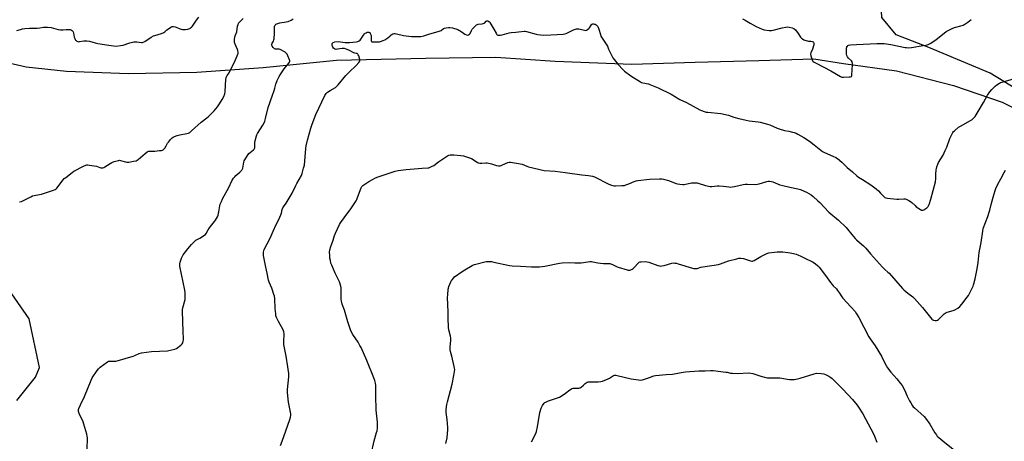
# Model space of a CAD drawing. Units: inches. Extents: x 1207768 to 1213768, y 529456 to 533456.
# Drawn here: x 1209754 to 1210518, y 532622 to 532949 of the extents above; entities that cross this region are included whole.
import ezdxf

# ---------------------------------------------------------------- set-up
doc = ezdxf.new("R2010")
doc.units = ezdxf.units.IN
doc.header["$MEASUREMENT"] = 0
for name, color, linetype in [('NTRL-Farm Land', 3, 'Continuous'), ('NTRL-Trees', 3, 'Continuous'), ('Undefined', 1, 'Continuous')]:
    doc.layers.add(name, color=color, linetype=linetype)

msp = doc.modelspace()

# ---------------------------------------------------------------- linework, layer by layer
at = {"layer": 'NTRL-Farm Land'}
for points in [[(1209742.42, 532916.5), (1209759.03, 532912.72), (1209790.3, 532909.28), (1209838.53, 532907.56), (1209891.6, 532908.63), (1209943.13, 532912.33), (1210000.05, 532917.95), (1210069.33, 532919.55), (1210123.68, 532920.25), (1210169.74, 532917.02), (1210229.26, 532914.81), (1210278.39, 532916.47), (1210327.73, 532917.58), (1210370.39, 532919.05), (1210393.43, 532915.21), (1210434.69, 532909.7), (1210478.85, 532898.29), (1210516.53, 532885.39), (1210547.8, 532869.56)], [(1209751.96, 532653.61), (1209766.41, 532671.57), (1209769.47, 532679.13), (1209761.46, 532716.95), (1209728.4, 532764.46)]]:
    msp.add_lwpolyline(points, dxfattribs=at)
at = {"layer": 'NTRL-Trees'}
msp.add_polyline3d([(1210560.23, 532875.34, 0), (1210507.32, 532907.89, 0), (1210459.67, 532927.84, 0), (1210434.42, 532937.6, 0), (1210423.35, 532951.07, 0), (1210422.55, 532966.59, 0), (1210433.77, 532977.78, 0), (1210445.74, 532981.32, 0), (1210467.88, 532982.11, 0), (1210513.18, 532972.07, 0), (1210569.13, 532959.49, 0)], dxfattribs=at)
at = {"layer": 'Undefined'}
for points, elevation in [([(1209751.98, 532940.97), (1209754.68, 532941.84), (1209756.33, 532942.27), (1209758.03, 532942.5), (1209761.75, 532942.8), (1209767.58, 532942.8), (1209769.66, 532943.03), (1209772.61, 532943.54), (1209774.33, 532943.64), (1209775.76, 532943.62), (1209778.53, 532943.17), (1209784.02, 532941.82), (1209785.71, 532941.53), (1209787.93, 532941.38), (1209790.22, 532941.69), (1209791.39, 532941.72), (1209793.15, 532941.61), (1209794.24, 532941.34), (1209795.06, 532940.74), (1209795.39, 532940.34), (1209795.64, 532939.88), (1209795.93, 532938.81), (1209796.48, 532935.71), (1209796.82, 532934.65), (1209797.15, 532933.9), (1209797.44, 532933.47), (1209797.81, 532933.11), (1209798.47, 532932.69), (1209799.2, 532932.38), (1209799.72, 532932.28), (1209800.55, 532932.3), (1209803.85, 532932.93), (1209805.25, 532933.01), (1209806.33, 532932.95), (1209808.17, 532932.61), (1209812.74, 532931.32), (1209814.78, 532930.87), (1209823.3, 532929.64), (1209826.8, 532928.98), (1209828.9, 532928.88), (1209832.28, 532929.27), (1209834.52, 532929.66), (1209839.53, 532931.43), (1209842.56, 532932.12), (1209843.66, 532932.19), (1209845.03, 532932.14), (1209848.53, 532931.69), (1209849.38, 532931.73), (1209849.93, 532931.86), (1209851.23, 532932.53), (1209856.22, 532935.75), (1209857.95, 532936.75), (1209859.03, 532937.15), (1209864.07, 532938.58), (1209865.93, 532939.28), (1209866.81, 532939.91), (1209868.39, 532941.44), (1209869.49, 532942.34), (1209871.38, 532943.63), (1209872.37, 532944.07), (1209873.45, 532944.12), (1209874.83, 532943.88), (1209875.62, 532943.59), (1209877.93, 532942.49), (1209879.33, 532942.03), (1209880.46, 532941.76), (1209881.32, 532941.7), (1209882.76, 532941.78), (1209884.48, 532941.99), (1209885.3, 532942.21), (1209886.04, 532942.57), (1209886.75, 532943.02), (1209887.42, 532943.54), (1209888.02, 532944.12), (1209888.71, 532945.04), (1209891.44, 532949.1), (1209893.12, 532951.19)], 352), ([(1209754.02, 532807.78), (1209755.45, 532808.13), (1209757.02, 532808.8), (1209762.62, 532811.8), (1209763.94, 532812.4), (1209765.33, 532812.74), (1209769.59, 532813.49), (1209771.01, 532813.81), (1209780.38, 532816.91), (1209781.75, 532817.45), (1209782.46, 532817.91), (1209783.03, 532818.49), (1209787.87, 532825.02), (1209788.66, 532825.9), (1209789.78, 532826.85), (1209794.7, 532830.68), (1209796.14, 532831.68), (1209803.64, 532835.52), (1209805.5, 532836.33), (1209806.31, 532836.54), (1209806.86, 532836.59), (1209808.32, 532836.45), (1209813.58, 532835.51), (1209816.32, 532834.51), (1209817.15, 532834.29), (1209817.92, 532834.23), (1209818.68, 532834.3), (1209819.43, 532834.52), (1209820.18, 532834.92), (1209824.28, 532837.66), (1209825.52, 532838.39), (1209827.4, 532839.09), (1209830.7, 532840.09), (1209831.52, 532840.19), (1209832.37, 532840.08), (1209836.14, 532838.87), (1209837.22, 532838.69), (1209838.69, 532838.79), (1209842.55, 532839.33), (1209844.57, 532839.74), (1209845.33, 532840.13), (1209846.02, 532840.66), (1209851.38, 532845.38), (1209853.09, 532846.58), (1209854.12, 532847.1), (1209855.2, 532847.27), (1209858.88, 532847.34), (1209862.69, 532847.62), (1209864.14, 532847.77), (1209864.95, 532847.97), (1209865.42, 532848.22), (1209865.83, 532848.57), (1209866.73, 532849.63), (1209867.88, 532851.26), (1209868.94, 532853.36), (1209869.55, 532854.33), (1209871.2, 532856.33), (1209872.41, 532857.54), (1209873.12, 532858.01), (1209874.37, 532858.68), (1209876.42, 532859.5), (1209878.29, 532859.97), (1209883.86, 532860.88), (1209885.12, 532861.3), (1209886.08, 532861.8), (1209887.44, 532862.89), (1209895.04, 532869.71), (1209899.31, 532873.09), (1209900.63, 532874.25), (1209905.06, 532878.54), (1209906.33, 532880), (1209907.56, 532881.67), (1209909.07, 532883.88), (1209911.32, 532887.42), (1209912.46, 532889.77), (1209913.21, 532891.64), (1209913.49, 532893.38), (1209914.15, 532903.11), (1209914.3, 532904.25), (1209914.53, 532905.04), (1209915.05, 532905.97), (1209916.59, 532908.12), (1209917.31, 532909.41), (1209920.47, 532915.79), (1209922.98, 532921.15), (1209923.51, 532922.51), (1209923.63, 532923.07), (1209923.67, 532923.92), (1209923.49, 532925.33), (1209923.2, 532926.11), (1209922.1, 532928.45), (1209921.37, 532930.35), (1209920.91, 532931.73), (1209920.74, 532932.83), (1209920.9, 532934.22), (1209921.45, 532936.72), (1209922.67, 532939.96), (1209923.27, 532944.27), (1209923.6, 532945.67), (1209924.01, 532946.71), (1209924.93, 532947.82), (1209927.52, 532950.24)], 354), ([(1209806.59, 532615.67), (1209806.6, 532624.42), (1209806.44, 532625.88), (1209806.18, 532627.33), (1209803.95, 532635.22), (1209803.28, 532636.84), (1209800.19, 532643.51), (1209799.75, 532644.87), (1209799.62, 532645.95), (1209799.71, 532646.49), (1209799.97, 532647.3), (1209801.23, 532650.23), (1209804.5, 532656.57), (1209809.57, 532669.35), (1209810.47, 532671.21), (1209814.23, 532676.78), (1209815.3, 532678.16), (1209816.63, 532679.3), (1209822.29, 532683.56), (1209823.03, 532683.97), (1209823.84, 532684.17), (1209827.87, 532684.01), (1209828.69, 532684.08), (1209829.85, 532684.33), (1209842.09, 532688), (1209843.48, 532688.52), (1209846.95, 532690.13), (1209848.66, 532690.59), (1209856.33, 532691.69), (1209868.75, 532692.06), (1209869.91, 532692.22), (1209872.21, 532692.74), (1209874.49, 532693.34), (1209875.82, 532693.92), (1209879.15, 532696.38), (1209879.8, 532696.96), (1209880.31, 532697.64), (1209880.65, 532698.43), (1209880.99, 532699.56), (1209881.25, 532700.71), (1209881.33, 532701.57), (1209880.9, 532706.72), (1209880.38, 532723.02), (1209880.52, 532724.16), (1209880.81, 532725.55), (1209882.43, 532732.05), (1209882.56, 532732.91), (1209882.59, 532734.03), (1209882.4, 532737.42), (1209882.17, 532739.14), (1209878.47, 532757.84), (1209878.38, 532759.62), (1209878.59, 532761.06), (1209879.77, 532764.02), (1209880.99, 532766.65), (1209881.97, 532768.06), (1209884.61, 532771.45), (1209887.53, 532774.63), (1209890.91, 532777.95), (1209891.88, 532778.61), (1209894, 532779.65), (1209895.23, 532780.36), (1209897.13, 532781.6), (1209898.2, 532782.48), (1209898.72, 532783.18), (1209900.36, 532786.02), (1209901.51, 532787.73), (1209903.23, 532790.09), (1209905.39, 532792.67), (1209906.07, 532793.6), (1209907.6, 532796.16), (1209908.17, 532797.52), (1209908.77, 532800.14), (1209909.49, 532804.86), (1209909.81, 532805.94), (1209910.63, 532808.03), (1209911.62, 532810.13), (1209916.44, 532819.05), (1209918.86, 532824.25), (1209920.09, 532826.23), (1209920.96, 532827.38), (1209921.81, 532828.19), (1209924.96, 532830.78), (1209926.5, 532832.34), (1209926.89, 532833), (1209927.23, 532833.97), (1209928.09, 532838.79), (1209928.33, 532839.6), (1209928.72, 532840.38), (1209931, 532843.87), (1209932.05, 532845.3), (1209932.89, 532846.1), (1209935.63, 532848.26), (1209936, 532848.67), (1209936.39, 532849.38), (1209936.55, 532849.9), (1209936.67, 532850.75), (1209936.72, 532853.98), (1209936.83, 532855.15), (1209937.86, 532859.12), (1209938.16, 532859.94), (1209938.72, 532860.99), (1209942.69, 532867.32), (1209943.76, 532869.33), (1209944.34, 532870.62), (1209944.9, 532872.6), (1209946.93, 532881.12), (1209950.35, 532890.65), (1209951.57, 532894.28), (1209952.18, 532896.25), (1209952.94, 532899.35), (1209953.84, 532902.11), (1209955.41, 532905.13), (1209956.75, 532907.36), (1209959.49, 532911.27), (1209963.07, 532915.57), (1209963.52, 532916.28), (1209963.69, 532916.78), (1209963.7, 532917.31), (1209963.51, 532918.1), (1209962.25, 532921.3), (1209961.62, 532922.58), (1209960.77, 532923.6), (1209960.1, 532924.13), (1209959.08, 532924.75), (1209957.24, 532925.76), (1209956.17, 532926.24), (1209955.38, 532926.41), (1209953.22, 532926.33), (1209952.7, 532926.43), (1209951.96, 532926.72), (1209951.28, 532927.15), (1209950.7, 532927.77), (1209950.06, 532928.72), (1209949.71, 532929.47), (1209949.63, 532929.96), (1209949.72, 532930.44), (1209950.06, 532931.16), (1209951.09, 532932.8), (1209951.35, 532933.61), (1209951.51, 532934.47), (1209951.99, 532938.83), (1209951.98, 532940.01), (1209951.77, 532942.95), (1209951.83, 532944.08), (1209952.09, 532944.83), (1209952.55, 532945.45), (1209952.98, 532945.76), (1209953.73, 532946.12), (1209955.94, 532946.82), (1209960.88, 532947.61), (1209962.58, 532948.07), (1209964.76, 532949.07), (1209966.34, 532949.9)], 356), ([(1209956.4, 532618.5), (1209957.72, 532621.78), (1209960.75, 532629.94), (1209963.85, 532638.79), (1209964.33, 532640.45), (1209964.48, 532641.82), (1209964.41, 532643.2), (1209962.63, 532652.17), (1209961.94, 532659.59), (1209962.01, 532661.96), (1209962.92, 532671.83), (1209962.96, 532672.99), (1209962.87, 532674.44), (1209962.57, 532677.94), (1209962.33, 532679.69), (1209960.94, 532687.88), (1209959.58, 532694.52), (1209959.2, 532697.02), (1209959.09, 532699.01), (1209959.3, 532705.21), (1209959.15, 532706.82), (1209958.97, 532707.58), (1209958.63, 532708.39), (1209955.03, 532714.88), (1209953.49, 532717.96), (1209953, 532719.3), (1209952.77, 532720.77), (1209952.37, 532724.94), (1209952.01, 532732.82), (1209951.84, 532734.55), (1209951.43, 532735.98), (1209949.71, 532740.77), (1209947.74, 532745.54), (1209947.31, 532746.88), (1209946.19, 532752.44), (1209945.16, 532757.03), (1209943.45, 532766.14), (1209943.22, 532767.57), (1209943.23, 532768.7), (1209943.46, 532769.78), (1209943.89, 532770.86), (1209948.5, 532779.56), (1209950.91, 532785.18), (1209953.21, 532790.24), (1209955.16, 532794.12), (1209956.9, 532797.8), (1209957.39, 532799.16), (1209957.86, 532801.95), (1209958.35, 532803.27), (1209958.79, 532804.02), (1209960.88, 532806.92), (1209965.46, 532814.52), (1209968.3, 532820.47), (1209969.23, 532822.19), (1209971.09, 532825.3), (1209972.72, 532828.42), (1209973.33, 532829.75), (1209974.49, 532833.9), (1209975.05, 532836.44), (1209976.18, 532849.35), (1209976.45, 532851.38), (1209977.47, 532855.86), (1209980.04, 532865.05), (1209981, 532868.12), (1209983.9, 532875.66), (1209991, 532890.37), (1209991.99, 532892.01), (1209992.49, 532892.61), (1209993.11, 532893.16), (1209994.95, 532894.4), (1209999.24, 532896.75), (1210000.35, 532897.62), (1210001.34, 532898.73), (1210007.18, 532905.91), (1210009.84, 532908.62), (1210015.36, 532913.85), (1210017.26, 532916), (1210018, 532917.14), (1210018.11, 532917.64), (1210018.03, 532918.45), (1210017.23, 532921.26), (1210016.92, 532922.05), (1210016.66, 532922.51), (1210016.07, 532922.97), (1210015.32, 532923.21), (1210014.1, 532923.43), (1210013.43, 532923.62), (1210009.64, 532925.61), (1210007.5, 532926.49), (1210006.14, 532926.9), (1210005.27, 532926.98), (1210004.39, 532926.94), (1210000.84, 532926.37), (1209999.67, 532926.26), (1209998.86, 532926.37), (1209998.38, 532926.61), (1209997.76, 532927.18), (1209997.24, 532927.89), (1209996.83, 532928.66), (1209996.66, 532929.19), (1209996.59, 532929.99), (1209996.7, 532930.76), (1209997.03, 532931.35), (1209997.52, 532931.72), (1209998.77, 532932.08), (1210001.33, 532932.29), (1210006.76, 532931.7), (1210010.14, 532931.56), (1210015.2, 532932.2), (1210016.61, 532932.5), (1210017.62, 532932.94), (1210018.23, 532933.51), (1210020.87, 532937.39), (1210021.63, 532938.27), (1210022.32, 532938.79), (1210023.08, 532939.22), (1210023.86, 532939.54), (1210024.38, 532939.65), (1210025.1, 532939.6), (1210025.73, 532939.29), (1210026.22, 532938.67), (1210026.69, 532937.65), (1210026.85, 532937.1), (1210026.92, 532936.23), (1210026.81, 532933.33), (1210026.88, 532932.84), (1210027.06, 532932.46), (1210027.42, 532932.25), (1210028.18, 532932.14), (1210032.56, 532932.17), (1210033.42, 532932.27), (1210034.23, 532932.49), (1210036.1, 532933.2), (1210037.4, 532933.79), (1210039.83, 532935.37), (1210041.58, 532936.85), (1210042.5, 532937.53), (1210043.72, 532938.26), (1210044.73, 532938.64), (1210045.58, 532938.65), (1210046.45, 532938.5), (1210052.04, 532937.15), (1210058.08, 532936.38), (1210060.79, 532936.23), (1210065.51, 532936.38), (1210067.65, 532936.78), (1210071.61, 532938.16), (1210079.57, 532940.37), (1210081.14, 532941.02), (1210083.1, 532942.41), (1210083.84, 532942.8), (1210085.21, 532943.14), (1210086.92, 532943.34), (1210088.07, 532943.27), (1210090.08, 532942.91), (1210094.19, 532941.64), (1210094.97, 532941.29), (1210095.97, 532940.7), (1210098.43, 532938.84), (1210099.65, 532938.06), (1210100.93, 532937.49), (1210101.74, 532937.43), (1210102.53, 532937.62), (1210103.17, 532938.05), (1210103.6, 532938.66), (1210104.74, 532940.91), (1210105.36, 532941.91), (1210107.51, 532944.28), (1210108.76, 532945.41), (1210109.39, 532945.73), (1210109.88, 532945.89), (1210112.94, 532946.22), (1210114.5, 532946.57), (1210115.16, 532946.91), (1210116.27, 532948.18), (1210116.65, 532948.35), (1210117.07, 532948.42), (1210117.49, 532948.37), (1210118.09, 532948.07), (1210118.63, 532947.61), (1210118.99, 532947.16), (1210122.05, 532942.06), (1210123.82, 532938.79), (1210124.29, 532938.12), (1210124.77, 532937.67), (1210125.17, 532937.45), (1210125.64, 532937.31), (1210126.38, 532937.22), (1210127.22, 532937.29), (1210128.62, 532937.57), (1210134, 532939.07), (1210135.42, 532939.4), (1210139.06, 532939.7), (1210145.53, 532940.52), (1210146.39, 532940.48), (1210147.51, 532940.24), (1210154.86, 532937.99), (1210156.02, 532937.81), (1210158.36, 532937.6), (1210161.01, 532937.45), (1210166.36, 532937.51), (1210171.33, 532937.96), (1210175.94, 532938.08), (1210177.1, 532938.3), (1210178.22, 532938.66), (1210184.05, 532941.46), (1210185.36, 532941.99), (1210186.17, 532942.21), (1210187.23, 532942.3), (1210188.03, 532942.27), (1210189.17, 532942.04), (1210192.58, 532941.14), (1210193.41, 532941.05), (1210193.91, 532941.14), (1210194.82, 532941.61), (1210195.86, 532942.46), (1210196.38, 532943.14), (1210197.57, 532945.2), (1210198.12, 532945.81), (1210198.49, 532946.01), (1210198.95, 532946.11), (1210199.5, 532946.11), (1210200.34, 532945.96), (1210200.87, 532945.77), (1210201.61, 532945.31), (1210202.24, 532944.71), (1210202.72, 532944), (1210203.67, 532941.9), (1210204.77, 532937.92), (1210205.27, 532936.59), (1210206.13, 532935.12), (1210209.86, 532929.58), (1210210.23, 532928.81), (1210211.15, 532926.37), (1210213.57, 532921.36), (1210214.39, 532919.81), (1210215.39, 532918.4), (1210218.53, 532914.61), (1210222.19, 532910.69), (1210223.47, 532909.45), (1210228.4, 532905.79), (1210235.85, 532901.03), (1210236.63, 532900.62), (1210237.73, 532900.25), (1210242.06, 532899.41), (1210243.19, 532899.11), (1210249.67, 532896.37), (1210259.63, 532891.5), (1210266.46, 532887.41), (1210271.62, 532884.95), (1210282.03, 532879.31), (1210283.38, 532878.69), (1210285.34, 532877.98), (1210286.77, 532877.59), (1210288.19, 532877.39), (1210298.4, 532876.41), (1210304.1, 532875.06), (1210308.35, 532873.69), (1210312.15, 532872.58), (1210318.06, 532871.22), (1210320.3, 532870.81), (1210327.18, 532870.01), (1210328.92, 532869.71), (1210334.59, 532868.19), (1210336.27, 532867.67), (1210341.91, 532865.07), (1210343.54, 532864.44), (1210347.73, 532863.35), (1210351.14, 532862.72), (1210353.99, 532862.09), (1210355.1, 532861.76), (1210356.64, 532861.12), (1210358.16, 532860.35), (1210362.68, 532857.8), (1210366.98, 532855.07), (1210370.72, 532852.22), (1210375.87, 532847.87), (1210377.27, 532846.84), (1210378.82, 532846.08), (1210385.27, 532843.4), (1210387.64, 532842.19), (1210388.89, 532841.42), (1210392.18, 532838.59), (1210396.32, 532834.62), (1210400.48, 532831.09), (1210403.9, 532827.94), (1210405.07, 532827.07), (1210408.31, 532825.07), (1210414.6, 532820.99), (1210418.89, 532817.82), (1210420.71, 532816.33), (1210422.3, 532814.7), (1210424.16, 532812.62), (1210425.69, 532811.33), (1210426.44, 532810.96), (1210427.58, 532810.71), (1210435, 532809.84), (1210436.45, 532809.81), (1210440.42, 532810.17), (1210441.24, 532810.12), (1210442.05, 532809.91), (1210444.13, 532808.99), (1210445.61, 532808.17), (1210446.51, 532807.4), (1210449.04, 532804.87), (1210449.92, 532804.09), (1210453.29, 532801.78), (1210454.02, 532801.42), (1210454.51, 532801.32), (1210455.01, 532801.39), (1210455.76, 532801.71), (1210457.26, 532802.58), (1210458.21, 532803.23), (1210458.63, 532803.61), (1210459.13, 532804.26), (1210459.9, 532805.75), (1210461.31, 532809.95), (1210464.76, 532823.35), (1210465.09, 532825.9), (1210465.19, 532829.42), (1210465.38, 532832.67), (1210465.57, 532833.83), (1210465.91, 532834.97), (1210466.71, 532837.22), (1210467.19, 532838.3), (1210470.77, 532844.17), (1210472.5, 532847.63), (1210473.59, 532850.33), (1210475.9, 532856.99), (1210476.7, 532858.59), (1210478.43, 532861.72), (1210478.94, 532862.45), (1210479.54, 532863.09), (1210482.74, 532865.74), (1210484.71, 532866.97), (1210493.24, 532871.93), (1210494.18, 532872.58), (1210494.71, 532873.09), (1210495.59, 532874.24), (1210497.98, 532877.94), (1210502.2, 532885.09), (1210505.35, 532890.6), (1210507.17, 532893.23), (1210508.63, 532895.08), (1210511.12, 532897.66), (1210512.48, 532898.7), (1210514.62, 532900.09), (1210515.39, 532900.47), (1210516.51, 532900.85), (1210526.17, 532903.58)], 358), ([(1210315.03, 532949.95), (1210317.08, 532948.99), (1210320.95, 532946.71), (1210325.73, 532944.06), (1210330.24, 532941.93), (1210331.05, 532941.61), (1210331.89, 532941.41), (1210335.9, 532941.01), (1210337.61, 532941.03), (1210339.02, 532941.31), (1210345.77, 532943), (1210348.66, 532943.61), (1210349.81, 532943.77), (1210351.22, 532943.62), (1210353.74, 532942.95), (1210355.04, 532942.41), (1210356.11, 532941.43), (1210358.39, 532938.67), (1210360.16, 532935.86), (1210360.91, 532934.97), (1210361.55, 532934.41), (1210362.78, 532933.76), (1210365.17, 532932.88), (1210366.26, 532932.64), (1210368.04, 532932.57), (1210369.19, 532932.42), (1210369.9, 532932.12), (1210370.2, 532931.78), (1210370.53, 532930.88), (1210370.54, 532930.36), (1210370.45, 532929.79), (1210369.32, 532926.38), (1210368.16, 532923.51), (1210367.93, 532922.49), (1210368.09, 532921.38), (1210368.93, 532918.85), (1210369.5, 532917.52), (1210370, 532916.86), (1210370.7, 532916.35), (1210372.27, 532915.5), (1210383.76, 532909.75), (1210391.11, 532905.14), (1210392.19, 532904.76), (1210393.36, 532904.69), (1210397.89, 532904.85), (1210399.01, 532904.98), (1210399.66, 532905.27), (1210399.88, 532905.66), (1210400, 532906.16), (1210400.39, 532914.44), (1210400.38, 532915.6), (1210400.3, 532916.15), (1210400.1, 532916.65), (1210399.62, 532917.31), (1210397.38, 532919.55), (1210396.64, 532920.42), (1210396.1, 532921.42), (1210395.8, 532922.5), (1210395.74, 532923.64), (1210395.81, 532925.97), (1210395.87, 532927.13), (1210396, 532927.96), (1210396.2, 532928.47), (1210396.51, 532928.91), (1210396.91, 532929.25), (1210397.39, 532929.47), (1210398.79, 532929.72), (1210403.46, 532930.18), (1210419.24, 532930.95), (1210422.99, 532930.98), (1210425.05, 532930.79), (1210430.35, 532930.09), (1210441.29, 532927.81), (1210442.46, 532927.63), (1210443.93, 532927.55), (1210446.23, 532927.78), (1210455.39, 532929.22), (1210457.64, 532929.65), (1210459.2, 532930.17), (1210460.69, 532930.84), (1210464.31, 532933.16), (1210466.42, 532934.66), (1210473.14, 532940.06), (1210474.62, 532941.03), (1210477.77, 532942.52), (1210479.64, 532943.32), (1210480.73, 532943.63), (1210484.61, 532944.48), (1210486.47, 532945.21), (1210487.73, 532945.87), (1210489.87, 532947.42), (1210492.64, 532949.6)], 356), ([(1210026.77, 532611.93), (1210029.15, 532622.26), (1210031.15, 532628.64), (1210031.51, 532630.03), (1210031.7, 532632.05), (1210031.86, 532636.7), (1210030.73, 532645.88), (1210030.5, 532657.42), (1210030.56, 532662.48), (1210030.5, 532665.11), (1210030.34, 532666.84), (1210029.8, 532669.05), (1210029.07, 532671.2), (1210023.65, 532684.45), (1210019.02, 532694.75), (1210018.2, 532696.27), (1210016.69, 532698.71), (1210012.54, 532704.71), (1210011.6, 532706.56), (1210010.81, 532708.47), (1210008.82, 532714.59), (1210006.2, 532723.63), (1210004.38, 532728.44), (1210003.79, 532730.61), (1210003.61, 532732.31), (1210003.73, 532737.24), (1210003.69, 532739.9), (1210003.61, 532741.07), (1210003.39, 532742.21), (1210002.21, 532745.78), (1209998.9, 532752.4), (1209996.32, 532758.56), (1209995.7, 532760.18), (1209995.21, 532762.14), (1209994.84, 532764.13), (1209994.69, 532766.49), (1209994.66, 532768.85), (1209994.91, 532770.57), (1209995.52, 532773.11), (1209997.35, 532778.11), (1209998.48, 532781.64), (1209999.27, 532783.54), (1210002.32, 532790.27), (1210003.05, 532791.51), (1210006.06, 532795.36), (1210011.12, 532802.42), (1210015.24, 532808.69), (1210015.81, 532809.74), (1210016.39, 532811.11), (1210019.14, 532818.67), (1210019.7, 532819.66), (1210020.51, 532820.45), (1210025.08, 532823.63), (1210028.46, 532825.55), (1210030.32, 532826.5), (1210032.26, 532827.23), (1210045.44, 532831.65), (1210047.88, 532832.15), (1210054.17, 532833.04), (1210066.49, 532834.12), (1210070.8, 532834.15), (1210071.58, 532834.27), (1210072.14, 532834.45), (1210073.76, 532835.19), (1210075.58, 532836.19), (1210079.22, 532838.94), (1210086.09, 532843.56), (1210087.12, 532844.08), (1210088.15, 532844.33), (1210089.49, 532844.45), (1210090.92, 532844.41), (1210096.46, 532843.91), (1210098.45, 532843.54), (1210103.19, 532842.08), (1210104.83, 532841.5), (1210106.1, 532840.78), (1210109.53, 532838.45), (1210110.31, 532838.08), (1210111.1, 532837.89), (1210112.77, 532837.79), (1210115.8, 532838.09), (1210116.91, 532838.06), (1210120.29, 532837.36), (1210122.55, 532836.62), (1210124.25, 532836.17), (1210125.69, 532835.87), (1210126.53, 532835.8), (1210127.08, 532835.87), (1210127.89, 532836.14), (1210131.06, 532837.7), (1210132.91, 532838.43), (1210134, 532838.64), (1210135.14, 532838.58), (1210141.2, 532837.74), (1210142.62, 532837.47), (1210144.04, 532837), (1210147.8, 532835.44), (1210148.89, 532835.08), (1210161.25, 532832.23), (1210169.7, 532831.61), (1210177.41, 532830.7), (1210190.35, 532828.89), (1210195.58, 532828.42), (1210198.67, 532827.69), (1210200.33, 532827.16), (1210211.28, 532821.59), (1210213.47, 532820.77), (1210215.16, 532820.38), (1210216.6, 532820.34), (1210221.54, 532820.46), (1210223.55, 532820.62), (1210224.64, 532820.93), (1210226.79, 532821.73), (1210230.95, 532823.59), (1210232.66, 532824.13), (1210233.82, 532824.36), (1210243, 532825.46), (1210250.65, 532825.78), (1210252.41, 532825.75), (1210253.81, 532825.45), (1210257.71, 532824.32), (1210263.54, 532822.12), (1210264.67, 532821.88), (1210266.37, 532821.66), (1210268.66, 532821.43), (1210269.8, 532821.44), (1210275.54, 532822.56), (1210277.3, 532822.7), (1210279.07, 532822.73), (1210279.93, 532822.62), (1210280.77, 532822.4), (1210286.31, 532820.56), (1210289.88, 532819.76), (1210291.28, 532819.72), (1210295.49, 532820.26), (1210296.89, 532820.31), (1210300.38, 532819.99), (1210304.59, 532819.41), (1210305.71, 532819.32), (1210307.18, 532819.41), (1210308.93, 532819.65), (1210315.64, 532821.23), (1210317.1, 532821.5), (1210318.87, 532821.55), (1210325.3, 532821.38), (1210326.71, 532821.46), (1210328.12, 532821.82), (1210333.91, 532823.74), (1210335, 532823.98), (1210336.13, 532823.97), (1210337.56, 532823.72), (1210338.68, 532823.41), (1210344.12, 532821.17), (1210346.4, 532820.43), (1210351.85, 532819.15), (1210358.03, 532818), (1210360.23, 532817.42), (1210362.92, 532816.25), (1210364.75, 532815.31), (1210368.3, 532813.16), (1210369.94, 532811.95), (1210373.66, 532808.74), (1210375.12, 532807.39), (1210382.17, 532799.86), (1210389.66, 532793.5), (1210395.64, 532787.78), (1210396.6, 532786.69), (1210399.93, 532782.38), (1210402.48, 532779.29), (1210403.51, 532778.28), (1210405.68, 532776.39), (1210408.89, 532773.76), (1210410.74, 532771.94), (1210414.44, 532767.55), (1210423.8, 532757.04), (1210425.45, 532755.31), (1210427.9, 532753.28), (1210428.9, 532752.31), (1210439.28, 532740.42), (1210440.36, 532739.4), (1210443.3, 532736.9), (1210447.2, 532734.01), (1210448.47, 532732.84), (1210454.69, 532725.66), (1210462.11, 532716.72), (1210462.78, 532716.2), (1210463.28, 532715.99), (1210464.67, 532715.72), (1210465.78, 532715.69), (1210466.55, 532715.91), (1210467.24, 532716.4), (1210471.04, 532720.21), (1210471.72, 532720.78), (1210472.42, 532721.23), (1210473.89, 532722), (1210474.92, 532722.44), (1210479.35, 532723.8), (1210480.42, 532724.21), (1210482.16, 532725.25), (1210483.74, 532726.48), (1210485.21, 532728.22), (1210489.43, 532733.79), (1210490.41, 532735.2), (1210491.27, 532736.71), (1210494, 532742.21), (1210494.46, 532743.28), (1210494.72, 532744.11), (1210495.68, 532748.09), (1210497.13, 532755.77), (1210497.95, 532760.67), (1210498.72, 532768.4), (1210499.52, 532772.35), (1210500.41, 532776.19), (1210501.53, 532785.04), (1210501.92, 532787.08), (1210505.54, 532796.49), (1210506.67, 532799.85), (1210507.07, 532801.26), (1210508.11, 532805.74), (1210509.69, 532811.56), (1210511.1, 532816.54), (1210511.7, 532818.18), (1210513.34, 532821.66), (1210515.71, 532825.76), (1210518.27, 532830.7), (1210519.28, 532832.44)], 360), ([(1210084.8, 532619.99), (1210085.82, 532624.46), (1210086.42, 532630.93), (1210086.4, 532632.64), (1210085.88, 532638.71), (1210085.3, 532642.49), (1210085.12, 532644.2), (1210085.04, 532645.62), (1210085.09, 532646.47), (1210085.69, 532650.44), (1210086.08, 532652.41), (1210089.8, 532666.19), (1210091.01, 532673.02), (1210091.71, 532677.71), (1210091.69, 532678.59), (1210091.42, 532680.04), (1210089.45, 532687.87), (1210088.36, 532691.45), (1210088.11, 532692.87), (1210088.08, 532694.91), (1210088.73, 532700.44), (1210088.8, 532701.86), (1210088.56, 532703.51), (1210087.2, 532708.41), (1210086.97, 532710.16), (1210086.71, 532717.8), (1210086.74, 532722.34), (1210086.23, 532733.46), (1210086.31, 532735.55), (1210086.66, 532740.03), (1210086.83, 532740.89), (1210087.17, 532741.97), (1210088.64, 532745.67), (1210089.08, 532746.41), (1210089.79, 532747.33), (1210091.9, 532749.74), (1210093.02, 532750.64), (1210095.85, 532752.65), (1210099.67, 532755.12), (1210105.17, 532758.33), (1210106.21, 532758.83), (1210107.04, 532759.12), (1210116.18, 532761.39), (1210117.33, 532761.57), (1210118.18, 532761.57), (1210120.18, 532761.38), (1210122.16, 532761.06), (1210134.27, 532758.48), (1210136.29, 532758.14), (1210142.75, 532757.75), (1210151.3, 532757.37), (1210155.77, 532757.29), (1210157.51, 532757.42), (1210161.79, 532757.99), (1210173.05, 532760.14), (1210175.07, 532760.43), (1210180.82, 532760.84), (1210185.03, 532760.52), (1210188.76, 532760.4), (1210189.93, 532760.5), (1210194.95, 532761.21), (1210196.73, 532761.39), (1210197.92, 532761.42), (1210199.06, 532761.27), (1210202.78, 532760.49), (1210204.77, 532760.22), (1210207.34, 532760.02), (1210211.05, 532760), (1210212.15, 532759.86), (1210214.23, 532759.15), (1210217.29, 532757.68), (1210218.65, 532757.14), (1210225.47, 532755), (1210226.32, 532754.78), (1210227.17, 532754.7), (1210227.72, 532754.79), (1210228.52, 532755.06), (1210229.58, 532755.55), (1210230.31, 532756.01), (1210231.33, 532757.03), (1210233.78, 532759.95), (1210234.41, 532760.54), (1210235.02, 532760.94), (1210235.68, 532761.22), (1210236.52, 532761.36), (1210239.45, 532761.37), (1210241.2, 532761.3), (1210242.33, 532761.08), (1210249.46, 532758.41), (1210250.58, 532758.07), (1210251.42, 532757.92), (1210252.57, 532758.03), (1210254.3, 532758.44), (1210260.36, 532760.32), (1210261.19, 532760.42), (1210262.56, 532760.32), (1210263.93, 532760.09), (1210265.07, 532759.78), (1210276.21, 532756.3), (1210277.33, 532756.06), (1210278.72, 532755.99), (1210279.82, 532756.13), (1210282.81, 532756.99), (1210284.24, 532757.29), (1210296.59, 532759.23), (1210297.99, 532759.69), (1210304.25, 532762.11), (1210310.6, 532763.68), (1210312.34, 532764.02), (1210313.73, 532764.04), (1210315.92, 532763.76), (1210317.3, 532763.38), (1210321.39, 532761.96), (1210322.21, 532761.8), (1210322.92, 532761.84), (1210323.42, 532761.98), (1210324.2, 532762.35), (1210329.24, 532765.43), (1210333.95, 532767.74), (1210334.77, 532768.01), (1210335.62, 532768.18), (1210339.93, 532768.8), (1210341.95, 532769.02), (1210343.69, 532769.01), (1210346.31, 532768.88), (1210350.39, 532768.48), (1210352.12, 532768.23), (1210354.64, 532767.67), (1210356.87, 532767.13), (1210357.97, 532766.75), (1210360.42, 532765.64), (1210363.89, 532763.81), (1210369.5, 532761.13), (1210371.38, 532759.84), (1210373.56, 532758.04), (1210374.51, 532756.97), (1210379.58, 532750.61), (1210383.38, 532745.14), (1210384.6, 532743.5), (1210385.37, 532742.61), (1210387.94, 532740.15), (1210388.93, 532739.05), (1210390.49, 532736.87), (1210392.31, 532733.99), (1210392.97, 532733.07), (1210399.17, 532726.34), (1210402.49, 532722.53), (1210403.6, 532720.94), (1210405.43, 532717.91), (1210413.16, 532702.92), (1210414.06, 532701.5), (1210417.94, 532696.03), (1210422.88, 532687.91), (1210423.88, 532686.12), (1210426.54, 532680.65), (1210427.56, 532678.84), (1210430.1, 532675.46), (1210434.91, 532670.28), (1210437.85, 532666.65), (1210438.89, 532665.24), (1210440.76, 532661.82), (1210443.02, 532656.79), (1210444.69, 532653.37), (1210445.67, 532651.62), (1210447.13, 532649.39), (1210447.68, 532648.7), (1210448.5, 532647.87), (1210455.98, 532641), (1210457.15, 532639.78), (1210460.57, 532635.18), (1210464.46, 532628.48), (1210465.58, 532626.79), (1210466.29, 532625.89), (1210467.37, 532624.87), (1210470.59, 532622.19), (1210478.6, 532615.8)], 362), ([(1210151.21, 532621.41), (1210154.58, 532627.82), (1210155.12, 532629.49), (1210155.93, 532632.92), (1210157.79, 532644.2), (1210158.77, 532647.52), (1210159.8, 532649.6), (1210161.14, 532651.32), (1210161.74, 532651.85), (1210162.41, 532652.29), (1210163.36, 532652.8), (1210164.41, 532653.23), (1210171.46, 532655.51), (1210173.1, 532656.14), (1210175.04, 532657.38), (1210177.64, 532659.23), (1210181.15, 532661.88), (1210182.37, 532662.64), (1210182.89, 532662.83), (1210183.73, 532662.97), (1210187.99, 532663.15), (1210188.77, 532663.26), (1210189.25, 532663.42), (1210189.94, 532663.89), (1210191.59, 532665.54), (1210192.96, 532666.68), (1210194.42, 532667.66), (1210195.21, 532667.96), (1210196.36, 532668.05), (1210199.92, 532667.99), (1210203.18, 532668.13), (1210205.25, 532668.29), (1210206.39, 532668.55), (1210210.78, 532670.35), (1210211.79, 532670.93), (1210214.18, 532672.53), (1210214.98, 532672.86), (1210215.83, 532673.06), (1210216.7, 532673.09), (1210217.86, 532672.89), (1210228.62, 532670.21), (1210234.42, 532669.43), (1210236.15, 532669.35), (1210237.58, 532669.64), (1210241.24, 532670.76), (1210242.92, 532671.33), (1210246.19, 532672.63), (1210247.6, 532672.95), (1210255.81, 532673.74), (1210260.87, 532674.02), (1210269.13, 532675.6), (1210270.88, 532675.83), (1210281.17, 532676.52), (1210286.06, 532676.66), (1210290.3, 532676.88), (1210292.35, 532676.73), (1210302.07, 532675.59), (1210303.24, 532675.41), (1210305.72, 532674.81), (1210307.4, 532674.62), (1210311.09, 532674.5), (1210319.88, 532674.9), (1210321.62, 532674.86), (1210323.05, 532674.5), (1210329.27, 532672.42), (1210333.29, 532671.33), (1210334.4, 532671.23), (1210344.16, 532671.11), (1210345.62, 532670.9), (1210349.71, 532670.09), (1210351.45, 532669.87), (1210355.17, 532669.94), (1210357.76, 532670.4), (1210359.75, 532670.95), (1210370.74, 532674.31), (1210372.46, 532674.65), (1210376.04, 532674.55), (1210378.11, 532674.33), (1210379.45, 532673.81), (1210382.02, 532672.38), (1210383.77, 532671.31), (1210384.67, 532670.58), (1210393.09, 532662.3), (1210400.56, 532654.25), (1210404.01, 532649.95), (1210405.22, 532648.32), (1210408.4, 532643.03), (1210416.75, 532627.55), (1210417.65, 532625.68), (1210419.46, 532621.09)], 364)]:
    msp.add_lwpolyline(points, dxfattribs=dict(at, elevation=elevation))

doc.saveas('drawing.dxf')
